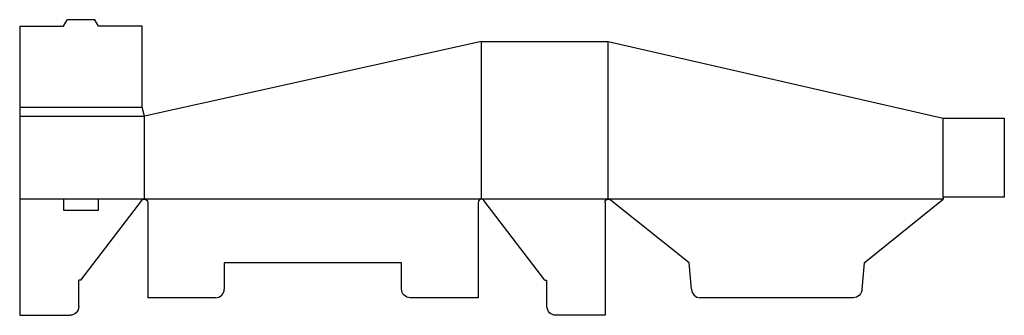
# Model space of a CAD drawing. Extents: x 0 to 28.1, y 0 to 8.4.
import ezdxf

# ---------------------------------------------------------------- set-up
doc = ezdxf.new("R2010")
doc.units = 0
doc.header["$MEASUREMENT"] = 0
doc.layers.add('CREASE', color=7, linetype='CONTINUOUS')
doc.layers.add('THRU-CUT', color=7, linetype='CONTINUOUS')

msp = doc.modelspace()

# ---------------------------------------------------------------- linework, layer by layer
at = {"layer": 'CREASE', "color": 3}
for p, q in [((13.188, 3.312), (13.188, 7.812)), ((16.812, 3.312), (16.812, 7.812)), ((0, 5.938), (3.5, 5.938)), ((0, 5.688), (3.562, 5.688)), ((3.562, 3.312), (3.562, 5.688)), ((26.375, 3.375), (26.375, 5.625)), ((1.25, 3.312), (0, 3.312)), ((3.562, 3.312), (2.25, 3.312)), ((13.188, 3.312), (3.562, 3.312)), ((16.812, 3.312), (13.188, 3.312)), ((26.375, 3.312), (16.812, 3.312))]:
    msp.add_line(p, q, dxfattribs=at)
at = {"layer": 'THRU-CUT', "color": 5}
for p, q in [((1.25, 8.25), (1.358, 8.438)), ((2.142, 8.438), (1.358, 8.438)), ((2.25, 8.25), (2.142, 8.438)), ((0, 8.25), (1.25, 8.25)), ((0, 8.25), (0, 0)), ((3.5, 8.25), (2.25, 8.25)), ((3.5, 5.938), (3.5, 8.25)), ((13.188, 7.812), (3.562, 5.688)), ((13.188, 7.812), (16.812, 7.812)), ((16.812, 7.812), (26.375, 5.625)), ((3.562, 5.688), (3.5, 5.938)), ((26.375, 5.625), (28.125, 5.625)), ((28.125, 5.625), (28.125, 3.375)), ((28.125, 3.375), (26.375, 3.375)), ((26.375, 3.375), (26.375, 3.312)), ((2.25, 3.312), (1.25, 3.312)), ((1.25, 3.312), (1.25, 3)), ((1.75, 1), (3.488, 3.276)), ((2.25, 3), (2.25, 3.312)), ((3.656, 3.219), (3.656, 0.5)), ((13.094, 3.219), (13.094, 0.5)), ((15, 1), (13.262, 3.276)), ((16.719, 3.219), (16.719, 0)), ((19.125, 1.5), (16.871, 3.292)), ((24.125, 1.5), (26.375, 3.312)), ((1.25, 3), (2.25, 3)), ((5.844, 1.5), (5.844, 0.75)), ((10.906, 1.5), (5.844, 1.5)), ((10.906, 0.75), (10.906, 1.5)), ((19.191, 0.75), (19.125, 1.5)), ((24.125, 1.5), (24.059, 0.75)), ((1.688, 0.25), (1.688, 1)), ((1.75, 1), (1.688, 1)), ((15, 1), (15.062, 1)), ((15.062, 0.25), (15.062, 1)), ((5.594, 0.5), (3.656, 0.5)), ((13.094, 0.5), (11.156, 0.5)), ((23.809, 0.5), (19.441, 0.5)), ((0, 0), (1.438, 0)), ((16.719, 0), (15.312, 0))]:
    msp.add_line(p, q, dxfattribs=at)
at = {"layer": 'THRU-CUT', "color": 5, "extrusion": (0, 0, -1)}
for centre, radius, start, end in [((-3.562, 3.219), 0.0937, 37.3702, 90), ((-3.562, 3.219), 0.0938, 90, 180), ((-16.813, 3.219), 0.0937, 0, 90), ((-16.813, 3.219), 0.0937, 90, 128.4859), ((-11.156, 0.75), 0.25, 270, 0), ((-23.809, 0.75), 0.25, 180, 270), ((-1.438, 0.25), 0.25, 180, 270), ((-15.312, 0.25), 0.25, 270, 0)]:
    msp.add_arc(centre, radius, start, end, dxfattribs=at)
at = {"layer": 'THRU-CUT', "color": 5}
for centre, radius, start, end in [((13.188, 3.219), 0.0938, 90, 180), ((13.188, 3.219), 0.0937, 37.3702, 90), ((5.594, 0.75), 0.25, 270, 0), ((19.441, 0.75), 0.25, 180, 270)]:
    msp.add_arc(centre, radius, start, end, dxfattribs=at)

doc.saveas('drawing.dxf')
